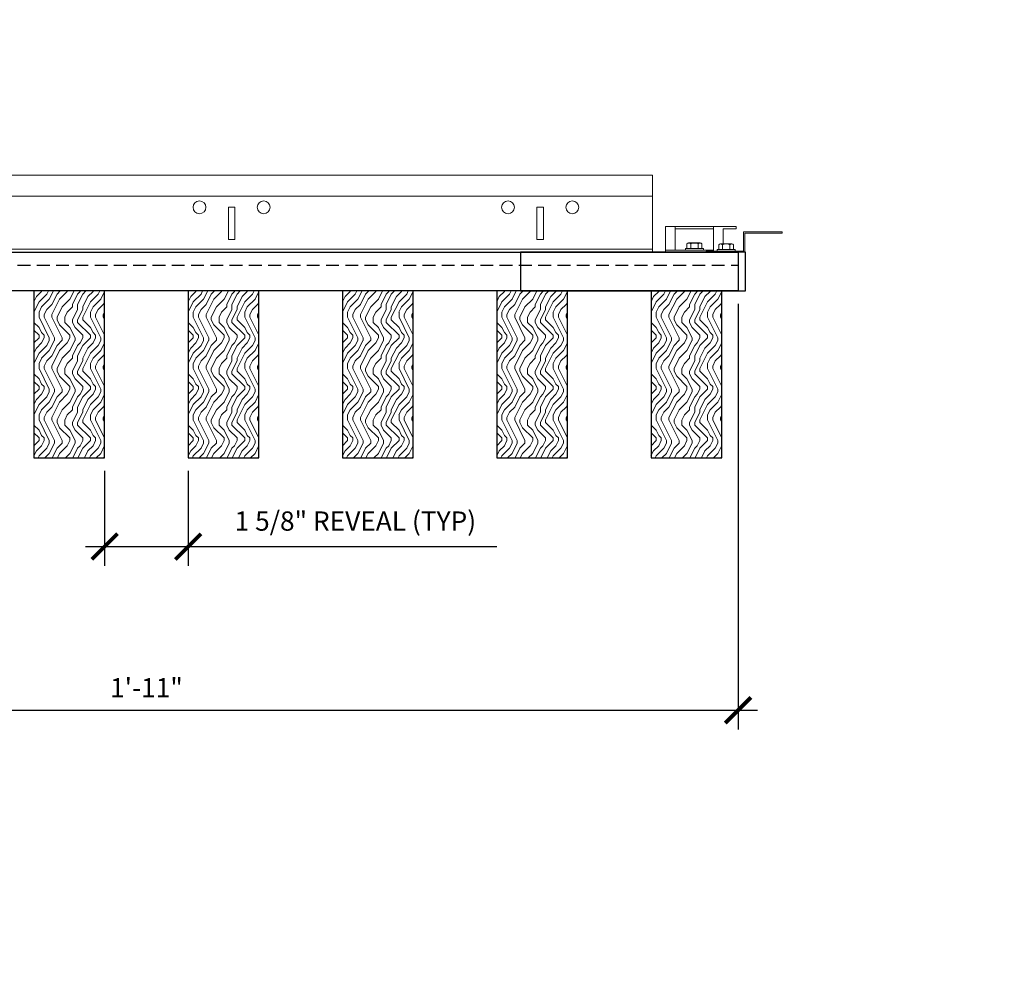
# Model space of a CAD drawing. Units: inches. Extents: x 0 to 3545, y -7 to 1198.
# Drawn here: x 647 to 666, y 1005 to 1023 of the extents above; entities that cross this region are included whole.
import ezdxf
from ezdxf.enums import TextEntityAlignment as Align

# ---------------------------------------------------------------- set-up
doc = ezdxf.new("R2010")
doc.units = ezdxf.units.IN
doc.header["$MEASUREMENT"] = 0
doc.header["$PDMODE"] = 3
doc.header["$PDSIZE"] = 0.15625
doc.linetypes.add('HIDDEN', pattern=[0.375, 0.25, -0.125])
doc.layers.get('0').update_dxf_attribs({"lineweight": 25})
for name, color, linetype, lineweight in [('Z-ANNO-DIMS', 1, 'Continuous', 25), ('Z-CLNG-SUSP-COMP', 8, 'Continuous', 18), ('Z-CLNG-TEES', 3, 'Continuous', 18), ('Z-CLNG-WOOD', 5, 'Continuous', 25), ('Z-CLNG-WOOD-PATT', 2, 'Continuous', 15)]:
    doc.layers.add(name, color=color, linetype=linetype, lineweight=lineweight)
doc.layers.add('Z-ANNO-NPLT', color=252, linetype='Continuous', lineweight=35, plot=False)
doc.styles.add('1-4', font='arial.ttf', dxfattribs={"height": 0.375})
doc.styles.get("Standard").update_dxf_attribs({"font": 'arial.ttf', "height": 0.09375})
doc.dimstyles.new('1-4', dxfattribs={"dimscale": 4, "dimtxt": 0.09375, "dimasz": 0.125, "dimexe": 0.09375, "dimexo": 0.0625, "dimgap": 0.0625, "dimtad": 1, "dimtoh": 1, "dimdec": 5, "dimzin": 3, "dimdsep": 46, "dimlunit": 5, "dimtxsty": '1-4', "dimblk": 'ARCHTICK', "dimcen": 0, "dimdle": 0.09375, "dimclrd": 256, "dimclre": 256, "dimclrt": 256, "dimadec": 1, "dimazin": 0, "dimtfac": 1, "dimtdec": 5, "dimtofl": 0, "dimtmove": 0, "dimatfit": 3, "dimfxl": 0.09375, "dimfrac": 2, "dimtolj": 1, "dimtzin": 0, "dimlwd": -1, "dimlwe": -1, "dimarcsym": 0})

# ---------------------------------------------------------------- blocks, each defined once
blk = doc.blocks.new('_ARCHTICK')
at = {"color": 0, "linetype": 'ByBlock', "const_width": 0.15}
blk.add_lwpolyline([(-0.5, -0.5), (0.5, 0.5)], dxfattribs=at)
blk = doc.blocks.new('*D16')
at = {"layer": 'Defpoints', "color": 0, "transparency": 16777216}
for p in [(638.044, 1017.801), (661.056, 1017.801), (661.056, 1009.641)]:
    blk.add_point(p, dxfattribs=at)
at = {"layer": 'Z-ANNO-DIMS', "transparency": 16777216}
for p, q in [((638.044, 1017.551), (638.044, 1009.266)), ((661.056, 1017.551), (661.056, 1009.266)), ((637.669, 1009.641), (661.431, 1009.641))]:
    blk.add_line(p, q, dxfattribs=at)
at = {"layer": 'Z-ANNO-DIMS', "transparency": 16777216, "xscale": 0.5, "yscale": 0.5, "zscale": 0.5, "rotation": 180}
blk.add_blockref('_ARCHTICK', (638.044, 1009.641), dxfattribs=at)
at = {"layer": 'Z-ANNO-DIMS', "transparency": 16777216, "xscale": 0.5, "yscale": 0.5, "zscale": 0.5}
blk.add_blockref('_ARCHTICK', (661.056, 1009.641), dxfattribs=at)
at = {"layer": 'Z-ANNO-DIMS', "transparency": 16777216, "insert": (649.55, 1010.079), "char_height": 0.375, "attachment_point": 5, "style": '1-4'}
blk.add_mtext('\\A1;1\'-11"', dxfattribs=at)
blk = doc.blocks.new('*D18')
at = {"layer": 'Defpoints', "color": 0, "transparency": 16777216}
for p in [(648.737, 1014.551), (650.362, 1014.551), (650.362, 1012.826)]:
    blk.add_point(p, dxfattribs=at)
at = {"layer": 'Z-ANNO-DIMS', "transparency": 16777216}
for p, q in [((648.737, 1014.301), (648.737, 1012.451)), ((650.362, 1014.301), (650.362, 1012.451)), ((648.362, 1012.826), (650.362, 1012.826)), ((650.362, 1012.826), (656.363, 1012.826))]:
    blk.add_line(p, q, dxfattribs=at)
at = {"layer": 'Z-ANNO-DIMS', "transparency": 16777216, "xscale": 0.5, "yscale": 0.5, "zscale": 0.5, "rotation": 180}
blk.add_blockref('_ARCHTICK', (648.737, 1012.826), dxfattribs=at)
at = {"layer": 'Z-ANNO-DIMS', "transparency": 16777216, "xscale": 0.5, "yscale": 0.5, "zscale": 0.5}
blk.add_blockref('_ARCHTICK', (650.362, 1012.826), dxfattribs=at)
at = {"layer": 'Z-ANNO-DIMS', "transparency": 16777216, "insert": (653.613, 1013.322), "char_height": 0.375, "attachment_point": 5, "style": '1-4'}
blk.add_mtext('\\A1;1 5/8" REVEAL (TYP)', dxfattribs=at)

msp = doc.modelspace()

# ---------------------------------------------------------------- hatches: boundary and pattern name
at = {"layer": 'Z-CLNG-WOOD-PATT'}
h = msp.add_hatch(dxfattribs=at)
h.set_pattern_fill('ENDGRAIN', color=256, angle=90)
h.set_pattern_definition([(90, (554.0609, -614.1124), (-1, 1), [0.05, -0.95]), (90, (553.9609, -614.8124), (-1, 1), [0.1, -0.9]), (90, (553.9109, -614.1624), (-1, 1), [0.05, -0.95]), (90, (553.8109, -614.7624), (-1, 1), [0.05, -0.95]), (90, (553.7609, -614.1624), (-1, 1), [0.05, -0.95]), (90, (553.7109, -614.7124), (-1, 1), [0.05, -0.95]), (90, (553.6609, -614.1624), (-1, 1), [0.05, -0.95]), (90, (553.5609, -614.7124), (-1, 1), [0.05, -0.55, 0.05, -0.35]), (90, (553.4609, -614.7124), (-1, 1), [0.1, -0.5, 0.05, -0.35]), (90, (553.3109, -614.7624), (-1, 1), [0.05, -0.15, 0.05, -0.4, 0.05, -0.3]), (90, (553.2109, -614.8124), (-1, 1), [0.05, -0.2, 0.1, -0.65]), (90, (553.1609, -614.1624), (-1, 1), [0.05, -0.95]), (90, (553.1109, -614.8124), (-1, 1), [0.05, -0.25, 0.05, -0.65]), (135, (554.0609, -614.91236), (-1, -3e-17), [0.141421, -1.27279256]), (135, (554.0609, -614.06236), (-1, -3e-17), [0.2828427, -1.13137086]), (135, (553.5609, -614.06236), (-1, -3e-17), [0.07071, -1.34350356]), (135, (553.4609, -614.91236), (-1, -3e-17), [0.212132, -1.20208156]), (135, (553.4609, -614.06236), (-1, -3e-17), [0.3535534, -1.06066016]), (135, (553.3109, -614.06236), (-1, -3e-17), [0.212132, -1.20208156]), (45, (553.2109, -614.26236), (8e-17, 1), [0.07071, -1.34350356]), (45, (554.0109, -614.61236), (8e-17, 1), [0.141421, -1.27279256]), (45, (553.6109, -614.56236), (8e-17, 1), [0.141421, -1.27279256]), (45, (553.8109, -614.26236), (8e-17, 1), [0.141421, -1.27279256]), (45, (553.4109, -614.31236), (8e-17, 1), [0.141421, -1.27279256]), (45, (553.3109, -614.26236), (8e-17, 1), [0.212132, -1.20208156]), (45, (553.9109, -614.51236), (8e-17, 1), [0.212132, -1.20208156]), (45, (553.8609, -614.36236), (8e-17, 1), [0.212132, -1.20208156]), (45, (553.5109, -614.51236), (8e-17, 1), [0.212132, -1.20208156]), (45, (553.4609, -614.41236), (8e-17, 1), [0.212132, -1.20208156]), (116.56505, (553.86093, -614.86236), (-4e-10, 1), [0.1118034, -2.1242646]), (116.56505, (553.91093, -614.11236), (-4e-10, 1), [0.4472136, -1.7888544]), (116.56505, (553.76093, -614.11236), (-4e-10, 1), [0.4472136, -1.7888544]), (116.56505, (553.66093, -614.11236), (-4e-10, 1), [0.447214, -0.67, 0.22361, -0.89524398]), (116.56505, (553.51093, -614.01236), (-4e-10, 1), [0.1118034, -2.1242646]), (116.56505, (553.16093, -614.91236), (-4e-10, 1), [0.1118034, -2.1242646]), (116.56505, (553.16093, -614.11236), (-4e-10, 1), [0.2236068, -2.0124612]), (63.43495, (554.06093, -614.36236), (4e-10, 1), [0.2236068, -2.0124612]), (63.43495, (553.81093, -614.71236), (4e-10, 1), [0.2236068, -2.0124612]), (63.43495, (553.96093, -614.71236), (4e-10, 1), [0.1118034, -2.1242612]), (63.43495, (553.71093, -614.66236), (4e-10, 1), [0.3354102, -1.9006578]), (63.43495, (553.71093, -614.46236), (4e-10, 1), [0.2236068, -2.0124612]), (63.43495, (553.66093, -614.36236), (4e-10, 1), [0.2236068, -2.0124612]), (63.43495, (553.56093, -614.66236), (4e-10, 1), [0.1118034, -2.1242612]), (63.43495, (553.46093, -614.61236), (4e-10, 1), [0.1118034, -2.1242612]), (63.43495, (553.26093, -614.21236), (4e-10, 1), [0.1118034, -2.1242612]), (63.43495, (553.61093, -614.26236), (4e-10, 1), [0.1118034, -2.1242612]), (63.43495, (553.31093, -614.71236), (4e-10, 1), [0.3354102, -1.9006578]), (63.43495, (553.21093, -614.76236), (4e-10, 1), [0.2236068, -2.0124612]), (63.43495, (553.51093, -614.21236), (4e-10, 1), [0.1118, -1.0062, 0.1118, -1.00626798]), (63.43495, (553.31093, -614.51236), (4e-10, 1), [0.2236068, -2.0124612]), (63.43495, (553.21093, -614.46236), (4e-10, 1), [0.2236068, -2.0124612]), (63.43495, (553.11093, -614.76236), (4e-10, 1), [0.2236068, -2.0124612]), (63.43495, (553.11093, -614.46236), (4e-10, 1), [0.2236068, -2.0124612])])
h.paths.add_polyline_path([(647.362073, 1014.551044), (648.737073, 1014.551044), (648.737073, 1017.801044), (647.362073, 1017.801044)])
h = msp.add_hatch(dxfattribs=at)
h.set_pattern_fill('ENDGRAIN', color=256, angle=90)
h.set_pattern_definition([(90, (557.0609, -614.1124), (-1, 1), [0.05, -0.95]), (90, (556.9609, -614.8124), (-1, 1), [0.1, -0.9]), (90, (556.9109, -614.1624), (-1, 1), [0.05, -0.95]), (90, (556.8109, -614.7624), (-1, 1), [0.05, -0.95]), (90, (556.7609, -614.1624), (-1, 1), [0.05, -0.95]), (90, (556.7109, -614.7124), (-1, 1), [0.05, -0.95]), (90, (556.6609, -614.1624), (-1, 1), [0.05, -0.95]), (90, (556.5609, -614.7124), (-1, 1), [0.05, -0.55, 0.05, -0.35]), (90, (556.4609, -614.7124), (-1, 1), [0.1, -0.5, 0.05, -0.35]), (90, (556.3109, -614.7624), (-1, 1), [0.05, -0.15, 0.05, -0.4, 0.05, -0.3]), (90, (556.2109, -614.8124), (-1, 1), [0.05, -0.2, 0.1, -0.65]), (90, (556.1609, -614.1624), (-1, 1), [0.05, -0.95]), (90, (556.1109, -614.8124), (-1, 1), [0.05, -0.25, 0.05, -0.65]), (135, (557.0609, -614.91236), (-1, -3e-17), [0.141421, -1.27279256]), (135, (557.0609, -614.06236), (-1, -3e-17), [0.2828427, -1.13137086]), (135, (556.5609, -614.06236), (-1, -3e-17), [0.07071, -1.34350356]), (135, (556.4609, -614.91236), (-1, -3e-17), [0.212132, -1.20208156]), (135, (556.4609, -614.06236), (-1, -3e-17), [0.3535534, -1.06066016]), (135, (556.3109, -614.06236), (-1, -3e-17), [0.212132, -1.20208156]), (45, (556.2109, -614.26236), (8e-17, 1), [0.07071, -1.34350356]), (45, (557.0109, -614.61236), (8e-17, 1), [0.141421, -1.27279256]), (45, (556.6109, -614.56236), (8e-17, 1), [0.141421, -1.27279256]), (45, (556.8109, -614.26236), (8e-17, 1), [0.141421, -1.27279256]), (45, (556.4109, -614.31236), (8e-17, 1), [0.141421, -1.27279256]), (45, (556.3109, -614.26236), (8e-17, 1), [0.212132, -1.20208156]), (45, (556.9109, -614.51236), (8e-17, 1), [0.212132, -1.20208156]), (45, (556.8609, -614.36236), (8e-17, 1), [0.212132, -1.20208156]), (45, (556.5109, -614.51236), (8e-17, 1), [0.212132, -1.20208156]), (45, (556.4609, -614.41236), (8e-17, 1), [0.212132, -1.20208156]), (116.56505, (556.86093, -614.86236), (-4e-10, 1), [0.1118034, -2.1242646]), (116.56505, (556.91093, -614.11236), (-4e-10, 1), [0.4472136, -1.7888544]), (116.56505, (556.76093, -614.11236), (-4e-10, 1), [0.4472136, -1.7888544]), (116.56505, (556.66093, -614.11236), (-4e-10, 1), [0.447214, -0.67, 0.22361, -0.89524398]), (116.56505, (556.51093, -614.01236), (-4e-10, 1), [0.1118034, -2.1242646]), (116.56505, (556.16093, -614.91236), (-4e-10, 1), [0.1118034, -2.1242646]), (116.56505, (556.16093, -614.11236), (-4e-10, 1), [0.2236068, -2.0124612]), (63.43495, (557.06093, -614.36236), (4e-10, 1), [0.2236068, -2.0124612]), (63.43495, (556.81093, -614.71236), (4e-10, 1), [0.2236068, -2.0124612]), (63.43495, (556.96093, -614.71236), (4e-10, 1), [0.1118034, -2.1242612]), (63.43495, (556.71093, -614.66236), (4e-10, 1), [0.3354102, -1.9006578]), (63.43495, (556.71093, -614.46236), (4e-10, 1), [0.2236068, -2.0124612]), (63.43495, (556.66093, -614.36236), (4e-10, 1), [0.2236068, -2.0124612]), (63.43495, (556.56093, -614.66236), (4e-10, 1), [0.1118034, -2.1242612]), (63.43495, (556.46093, -614.61236), (4e-10, 1), [0.1118034, -2.1242612]), (63.43495, (556.26093, -614.21236), (4e-10, 1), [0.1118034, -2.1242612]), (63.43495, (556.61093, -614.26236), (4e-10, 1), [0.1118034, -2.1242612]), (63.43495, (556.31093, -614.71236), (4e-10, 1), [0.3354102, -1.9006578]), (63.43495, (556.21093, -614.76236), (4e-10, 1), [0.2236068, -2.0124612]), (63.43495, (556.51093, -614.21236), (4e-10, 1), [0.1118, -1.0062, 0.1118, -1.00626798]), (63.43495, (556.31093, -614.51236), (4e-10, 1), [0.2236068, -2.0124612]), (63.43495, (556.21093, -614.46236), (4e-10, 1), [0.2236068, -2.0124612]), (63.43495, (556.11093, -614.76236), (4e-10, 1), [0.2236068, -2.0124612]), (63.43495, (556.11093, -614.46236), (4e-10, 1), [0.2236068, -2.0124612])])
h.paths.add_polyline_path([(650.362073, 1014.551044), (651.737073, 1014.551044), (651.737073, 1017.801044), (650.362073, 1017.801044)])
h = msp.add_hatch(dxfattribs=at)
h.set_pattern_fill('ENDGRAIN', color=256, angle=90)
h.set_pattern_definition([(90, (560.0609, -614.1124), (-1, 1), [0.05, -0.95]), (90, (559.9609, -614.8124), (-1, 1), [0.1, -0.9]), (90, (559.9109, -614.1624), (-1, 1), [0.05, -0.95]), (90, (559.8109, -614.7624), (-1, 1), [0.05, -0.95]), (90, (559.7609, -614.1624), (-1, 1), [0.05, -0.95]), (90, (559.7109, -614.7124), (-1, 1), [0.05, -0.95]), (90, (559.6609, -614.1624), (-1, 1), [0.05, -0.95]), (90, (559.5609, -614.7124), (-1, 1), [0.05, -0.55, 0.05, -0.35]), (90, (559.4609, -614.7124), (-1, 1), [0.1, -0.5, 0.05, -0.35]), (90, (559.3109, -614.7624), (-1, 1), [0.05, -0.15, 0.05, -0.4, 0.05, -0.3]), (90, (559.2109, -614.8124), (-1, 1), [0.05, -0.2, 0.1, -0.65]), (90, (559.1609, -614.1624), (-1, 1), [0.05, -0.95]), (90, (559.1109, -614.8124), (-1, 1), [0.05, -0.25, 0.05, -0.65]), (135, (560.0609, -614.91236), (-1, -3e-17), [0.141421, -1.27279256]), (135, (560.0609, -614.06236), (-1, -3e-17), [0.2828427, -1.13137086]), (135, (559.5609, -614.06236), (-1, -3e-17), [0.07071, -1.34350356]), (135, (559.4609, -614.91236), (-1, -3e-17), [0.212132, -1.20208156]), (135, (559.4609, -614.06236), (-1, -3e-17), [0.3535534, -1.06066016]), (135, (559.3109, -614.06236), (-1, -3e-17), [0.212132, -1.20208156]), (45, (559.2109, -614.26236), (8e-17, 1), [0.07071, -1.34350356]), (45, (560.0109, -614.61236), (8e-17, 1), [0.141421, -1.27279256]), (45, (559.6109, -614.56236), (8e-17, 1), [0.141421, -1.27279256]), (45, (559.8109, -614.26236), (8e-17, 1), [0.141421, -1.27279256]), (45, (559.4109, -614.31236), (8e-17, 1), [0.141421, -1.27279256]), (45, (559.3109, -614.26236), (8e-17, 1), [0.212132, -1.20208156]), (45, (559.9109, -614.51236), (8e-17, 1), [0.212132, -1.20208156]), (45, (559.8609, -614.36236), (8e-17, 1), [0.212132, -1.20208156]), (45, (559.5109, -614.51236), (8e-17, 1), [0.212132, -1.20208156]), (45, (559.4609, -614.41236), (8e-17, 1), [0.212132, -1.20208156]), (116.56505, (559.86093, -614.86236), (-4e-10, 1), [0.1118034, -2.1242646]), (116.56505, (559.91093, -614.11236), (-4e-10, 1), [0.4472136, -1.7888544]), (116.56505, (559.76093, -614.11236), (-4e-10, 1), [0.4472136, -1.7888544]), (116.56505, (559.66093, -614.11236), (-4e-10, 1), [0.447214, -0.67, 0.22361, -0.89524398]), (116.56505, (559.51093, -614.01236), (-4e-10, 1), [0.1118034, -2.1242646]), (116.56505, (559.16093, -614.91236), (-4e-10, 1), [0.1118034, -2.1242646]), (116.56505, (559.16093, -614.11236), (-4e-10, 1), [0.2236068, -2.0124612]), (63.43495, (560.06093, -614.36236), (4e-10, 1), [0.2236068, -2.0124612]), (63.43495, (559.81093, -614.71236), (4e-10, 1), [0.2236068, -2.0124612]), (63.43495, (559.96093, -614.71236), (4e-10, 1), [0.1118034, -2.1242612]), (63.43495, (559.71093, -614.66236), (4e-10, 1), [0.3354102, -1.9006578]), (63.43495, (559.71093, -614.46236), (4e-10, 1), [0.2236068, -2.0124612]), (63.43495, (559.66093, -614.36236), (4e-10, 1), [0.2236068, -2.0124612]), (63.43495, (559.56093, -614.66236), (4e-10, 1), [0.1118034, -2.1242612]), (63.43495, (559.46093, -614.61236), (4e-10, 1), [0.1118034, -2.1242612]), (63.43495, (559.26093, -614.21236), (4e-10, 1), [0.1118034, -2.1242612]), (63.43495, (559.61093, -614.26236), (4e-10, 1), [0.1118034, -2.1242612]), (63.43495, (559.31093, -614.71236), (4e-10, 1), [0.3354102, -1.9006578]), (63.43495, (559.21093, -614.76236), (4e-10, 1), [0.2236068, -2.0124612]), (63.43495, (559.51093, -614.21236), (4e-10, 1), [0.1118, -1.0062, 0.1118, -1.00626798]), (63.43495, (559.31093, -614.51236), (4e-10, 1), [0.2236068, -2.0124612]), (63.43495, (559.21093, -614.46236), (4e-10, 1), [0.2236068, -2.0124612]), (63.43495, (559.11093, -614.76236), (4e-10, 1), [0.2236068, -2.0124612]), (63.43495, (559.11093, -614.46236), (4e-10, 1), [0.2236068, -2.0124612])])
h.paths.add_polyline_path([(653.362073, 1014.551044), (654.737073, 1014.551044), (654.737073, 1017.801044), (653.362073, 1017.801044)])
h = msp.add_hatch(dxfattribs=at)
h.set_pattern_fill('ENDGRAIN', color=256, angle=90)
h.set_pattern_definition([(90, (563.0609, -614.1124), (-1, 1), [0.05, -0.95]), (90, (562.9609, -614.8124), (-1, 1), [0.1, -0.9]), (90, (562.9109, -614.1624), (-1, 1), [0.05, -0.95]), (90, (562.8109, -614.7624), (-1, 1), [0.05, -0.95]), (90, (562.7609, -614.1624), (-1, 1), [0.05, -0.95]), (90, (562.7109, -614.7124), (-1, 1), [0.05, -0.95]), (90, (562.6609, -614.1624), (-1, 1), [0.05, -0.95]), (90, (562.5609, -614.7124), (-1, 1), [0.05, -0.55, 0.05, -0.35]), (90, (562.4609, -614.7124), (-1, 1), [0.1, -0.5, 0.05, -0.35]), (90, (562.3109, -614.7624), (-1, 1), [0.05, -0.15, 0.05, -0.4, 0.05, -0.3]), (90, (562.2109, -614.8124), (-1, 1), [0.05, -0.2, 0.1, -0.65]), (90, (562.1609, -614.1624), (-1, 1), [0.05, -0.95]), (90, (562.1109, -614.8124), (-1, 1), [0.05, -0.25, 0.05, -0.65]), (135, (563.0609, -614.91236), (-1, -3e-17), [0.141421, -1.27279256]), (135, (563.0609, -614.06236), (-1, -3e-17), [0.2828427, -1.13137086]), (135, (562.5609, -614.06236), (-1, -3e-17), [0.07071, -1.34350356]), (135, (562.4609, -614.91236), (-1, -3e-17), [0.212132, -1.20208156]), (135, (562.4609, -614.06236), (-1, -3e-17), [0.3535534, -1.06066016]), (135, (562.3109, -614.06236), (-1, -3e-17), [0.212132, -1.20208156]), (45, (562.2109, -614.26236), (8e-17, 1), [0.07071, -1.34350356]), (45, (563.0109, -614.61236), (8e-17, 1), [0.141421, -1.27279256]), (45, (562.6109, -614.56236), (8e-17, 1), [0.141421, -1.27279256]), (45, (562.8109, -614.26236), (8e-17, 1), [0.141421, -1.27279256]), (45, (562.4109, -614.31236), (8e-17, 1), [0.141421, -1.27279256]), (45, (562.3109, -614.26236), (8e-17, 1), [0.212132, -1.20208156]), (45, (562.9109, -614.51236), (8e-17, 1), [0.212132, -1.20208156]), (45, (562.8609, -614.36236), (8e-17, 1), [0.212132, -1.20208156]), (45, (562.5109, -614.51236), (8e-17, 1), [0.212132, -1.20208156]), (45, (562.4609, -614.41236), (8e-17, 1), [0.212132, -1.20208156]), (116.56505, (562.86093, -614.86236), (-4e-10, 1), [0.1118034, -2.1242646]), (116.56505, (562.91093, -614.11236), (-4e-10, 1), [0.4472136, -1.7888544]), (116.56505, (562.76093, -614.11236), (-4e-10, 1), [0.4472136, -1.7888544]), (116.56505, (562.66093, -614.11236), (-4e-10, 1), [0.447214, -0.67, 0.22361, -0.89524398]), (116.56505, (562.51093, -614.01236), (-4e-10, 1), [0.1118034, -2.1242646]), (116.56505, (562.16093, -614.91236), (-4e-10, 1), [0.1118034, -2.1242646]), (116.56505, (562.16093, -614.11236), (-4e-10, 1), [0.2236068, -2.0124612]), (63.43495, (563.06093, -614.36236), (4e-10, 1), [0.2236068, -2.0124612]), (63.43495, (562.81093, -614.71236), (4e-10, 1), [0.2236068, -2.0124612]), (63.43495, (562.96093, -614.71236), (4e-10, 1), [0.1118034, -2.1242612]), (63.43495, (562.71093, -614.66236), (4e-10, 1), [0.3354102, -1.9006578]), (63.43495, (562.71093, -614.46236), (4e-10, 1), [0.2236068, -2.0124612]), (63.43495, (562.66093, -614.36236), (4e-10, 1), [0.2236068, -2.0124612]), (63.43495, (562.56093, -614.66236), (4e-10, 1), [0.1118034, -2.1242612]), (63.43495, (562.46093, -614.61236), (4e-10, 1), [0.1118034, -2.1242612]), (63.43495, (562.26093, -614.21236), (4e-10, 1), [0.1118034, -2.1242612]), (63.43495, (562.61093, -614.26236), (4e-10, 1), [0.1118034, -2.1242612]), (63.43495, (562.31093, -614.71236), (4e-10, 1), [0.3354102, -1.9006578]), (63.43495, (562.21093, -614.76236), (4e-10, 1), [0.2236068, -2.0124612]), (63.43495, (562.51093, -614.21236), (4e-10, 1), [0.1118, -1.0062, 0.1118, -1.00626798]), (63.43495, (562.31093, -614.51236), (4e-10, 1), [0.2236068, -2.0124612]), (63.43495, (562.21093, -614.46236), (4e-10, 1), [0.2236068, -2.0124612]), (63.43495, (562.11093, -614.76236), (4e-10, 1), [0.2236068, -2.0124612]), (63.43495, (562.11093, -614.46236), (4e-10, 1), [0.2236068, -2.0124612])])
h.paths.add_polyline_path([(656.362073, 1014.551044), (657.737073, 1014.551044), (657.737073, 1017.801044), (656.362073, 1017.801044)])
h = msp.add_hatch(dxfattribs=at)
h.set_pattern_fill('ENDGRAIN', color=256, angle=90)
h.set_pattern_definition([(90, (566.0609, -614.1124), (-1, 1), [0.05, -0.95]), (90, (565.9609, -614.8124), (-1, 1), [0.1, -0.9]), (90, (565.9109, -614.1624), (-1, 1), [0.05, -0.95]), (90, (565.8109, -614.7624), (-1, 1), [0.05, -0.95]), (90, (565.7609, -614.1624), (-1, 1), [0.05, -0.95]), (90, (565.7109, -614.7124), (-1, 1), [0.05, -0.95]), (90, (565.6609, -614.1624), (-1, 1), [0.05, -0.95]), (90, (565.5609, -614.7124), (-1, 1), [0.05, -0.55, 0.05, -0.35]), (90, (565.4609, -614.7124), (-1, 1), [0.1, -0.5, 0.05, -0.35]), (90, (565.3109, -614.7624), (-1, 1), [0.05, -0.15, 0.05, -0.4, 0.05, -0.3]), (90, (565.2109, -614.8124), (-1, 1), [0.05, -0.2, 0.1, -0.65]), (90, (565.1609, -614.1624), (-1, 1), [0.05, -0.95]), (90, (565.1109, -614.8124), (-1, 1), [0.05, -0.25, 0.05, -0.65]), (135, (566.0609, -614.91236), (-1, -3e-17), [0.141421, -1.27279256]), (135, (566.0609, -614.06236), (-1, -3e-17), [0.2828427, -1.13137086]), (135, (565.5609, -614.06236), (-1, -3e-17), [0.07071, -1.34350356]), (135, (565.4609, -614.91236), (-1, -3e-17), [0.212132, -1.20208156]), (135, (565.4609, -614.06236), (-1, -3e-17), [0.3535534, -1.06066016]), (135, (565.3109, -614.06236), (-1, -3e-17), [0.212132, -1.20208156]), (45, (565.2109, -614.26236), (8e-17, 1), [0.07071, -1.34350356]), (45, (566.0109, -614.61236), (8e-17, 1), [0.141421, -1.27279256]), (45, (565.6109, -614.56236), (8e-17, 1), [0.141421, -1.27279256]), (45, (565.8109, -614.26236), (8e-17, 1), [0.141421, -1.27279256]), (45, (565.4109, -614.31236), (8e-17, 1), [0.141421, -1.27279256]), (45, (565.3109, -614.26236), (8e-17, 1), [0.212132, -1.20208156]), (45, (565.9109, -614.51236), (8e-17, 1), [0.212132, -1.20208156]), (45, (565.8609, -614.36236), (8e-17, 1), [0.212132, -1.20208156]), (45, (565.5109, -614.51236), (8e-17, 1), [0.212132, -1.20208156]), (45, (565.4609, -614.41236), (8e-17, 1), [0.212132, -1.20208156]), (116.56505, (565.86093, -614.86236), (-4e-10, 1), [0.1118034, -2.1242646]), (116.56505, (565.91093, -614.11236), (-4e-10, 1), [0.4472136, -1.7888544]), (116.56505, (565.76093, -614.11236), (-4e-10, 1), [0.4472136, -1.7888544]), (116.56505, (565.66093, -614.11236), (-4e-10, 1), [0.447214, -0.67, 0.22361, -0.89524398]), (116.56505, (565.51093, -614.01236), (-4e-10, 1), [0.1118034, -2.1242646]), (116.56505, (565.16093, -614.91236), (-4e-10, 1), [0.1118034, -2.1242646]), (116.56505, (565.16093, -614.11236), (-4e-10, 1), [0.2236068, -2.0124612]), (63.43495, (566.06093, -614.36236), (4e-10, 1), [0.2236068, -2.0124612]), (63.43495, (565.81093, -614.71236), (4e-10, 1), [0.2236068, -2.0124612]), (63.43495, (565.96093, -614.71236), (4e-10, 1), [0.1118034, -2.1242612]), (63.43495, (565.71093, -614.66236), (4e-10, 1), [0.3354102, -1.9006578]), (63.43495, (565.71093, -614.46236), (4e-10, 1), [0.2236068, -2.0124612]), (63.43495, (565.66093, -614.36236), (4e-10, 1), [0.2236068, -2.0124612]), (63.43495, (565.56093, -614.66236), (4e-10, 1), [0.1118034, -2.1242612]), (63.43495, (565.46093, -614.61236), (4e-10, 1), [0.1118034, -2.1242612]), (63.43495, (565.26093, -614.21236), (4e-10, 1), [0.1118034, -2.1242612]), (63.43495, (565.61093, -614.26236), (4e-10, 1), [0.1118034, -2.1242612]), (63.43495, (565.31093, -614.71236), (4e-10, 1), [0.3354102, -1.9006578]), (63.43495, (565.21093, -614.76236), (4e-10, 1), [0.2236068, -2.0124612]), (63.43495, (565.51093, -614.21236), (4e-10, 1), [0.1118, -1.0062, 0.1118, -1.00626798]), (63.43495, (565.31093, -614.51236), (4e-10, 1), [0.2236068, -2.0124612]), (63.43495, (565.21093, -614.46236), (4e-10, 1), [0.2236068, -2.0124612]), (63.43495, (565.11093, -614.76236), (4e-10, 1), [0.2236068, -2.0124612]), (63.43495, (565.11093, -614.46236), (4e-10, 1), [0.2236068, -2.0124612])])
h.paths.add_polyline_path([(659.362073, 1014.551044), (660.737073, 1014.551044), (660.737073, 1017.801044), (659.362073, 1017.801044)])

# ---------------------------------------------------------------- linework, layer by layer
at = {"layer": 'Z-CLNG-SUSP-COMP'}
for p, q in [((659.831323, 1018.593044), (659.831323, 1019.051044)), ((660.580323, 1018.575044), (660.580323, 1019.051044)), ((660.580323, 1019.009044), (659.831323, 1019.009044)), ((660.061486, 1018.715118), (660.061486, 1018.626244)), ((660.094286, 1018.734044), (660.317361, 1018.734044)), ((660.133654, 1018.626244), (660.133654, 1018.715118)), ((660.277992, 1018.626244), (660.277992, 1018.715118)), ((660.350161, 1018.626244), (660.350161, 1018.715118)), ((660.679236, 1018.608244), (660.679236, 1018.697118)), ((660.935111, 1018.716044), (660.712036, 1018.716044)), ((660.751404, 1018.608244), (660.751404, 1018.697118)), ((660.895742, 1018.608244), (660.895742, 1018.697118)), ((660.967911, 1018.697118), (660.967911, 1018.608244)), ((660.580323, 1018.593044), (659.643323, 1018.593044)), ((660.379823, 1018.626244), (660.031823, 1018.626244)), ((660.031823, 1018.626244), (660.031823, 1018.593044)), ((660.379823, 1018.593044), (660.031823, 1018.593044)), ((660.379823, 1018.626244), (660.379823, 1018.593044)), ((660.649573, 1018.608244), (660.649573, 1018.575044)), ((660.649573, 1018.608244), (660.997573, 1018.608244)), ((660.649573, 1018.575044), (660.997573, 1018.575044)), ((660.997573, 1018.608244), (660.997573, 1018.575044))]:
    msp.add_line(p, q, dxfattribs=at)
msp.add_lwpolyline([(660.768323, 1018.716044), (660.768323, 1019.009044), (661.018323, 1019.009044), (661.018323, 1019.051044), (659.643323, 1019.051044), (659.643323, 1018.551044), (660.768323, 1018.551044)], dxfattribs=at)
msp.add_lwpolyline([(661.912573, 1018.922544), (661.186573, 1018.922544), (661.186573, 1018.551044), (660.436573, 1018.551044), (660.436573, 1018.575044), (661.162573, 1018.575044), (661.162573, 1018.946544), (661.912573, 1018.946544)], close=True, dxfattribs=at)
at = {"layer": 'Z-CLNG-SUSP-COMP', "extrusion": (0, 0, -1), "flags": 128}
for points in [[(-660.133654, 1018.715118), (-660.116477, 1018.728971), (-660.09757, 1018.731572), (-660.078663, 1018.728971), (-660.061486, 1018.715118)], [(-660.277992, 1018.715118), (-660.243638, 1018.728971), (-660.205823, 1018.731572), (-660.168009, 1018.728971), (-660.133654, 1018.715118)], [(-660.350161, 1018.715118), (-660.332984, 1018.728971), (-660.314076, 1018.731572), (-660.295169, 1018.728971), (-660.277992, 1018.715118)]]:
    msp.add_lwpolyline(points, dxfattribs=at)
at = {"layer": 'Z-CLNG-SUSP-COMP', "extrusion": (0, 0, -1)}
for points in [[(-660.679236, 1018.697118), (-660.696413, 1018.710971), (-660.71532, 1018.713572), (-660.734227, 1018.710971), (-660.751404, 1018.697118)], [(-660.751404, 1018.697118), (-660.785759, 1018.710971), (-660.823573, 1018.713572), (-660.861388, 1018.710971), (-660.895742, 1018.697118)], [(-660.895742, 1018.697118), (-660.912919, 1018.710971), (-660.931826, 1018.713572), (-660.950734, 1018.710971), (-660.967911, 1018.697118)]]:
    msp.add_lwpolyline(points, dxfattribs=at)
at = {"layer": 'Z-CLNG-SUSP-COMP'}
for centre, start, end in [((660.094286, 1018.696158), 90, 149.969892), ((660.317361, 1018.696158), 30.030108, 90), ((660.712036, 1018.678158), 90, 149.969892), ((660.935111, 1018.678158), 30.030108, 90)]:
    msp.add_arc(centre, 0.037886, start, end, dxfattribs=at)
at = {"layer": 'Z-CLNG-TEES'}
for p, q in [((639.518823, 1019.644794), (659.393323, 1019.644794)), ((639.518823, 1018.613544), (659.393323, 1018.613544))]:
    msp.add_line(p, q, dxfattribs=at)
for points in [[(639.518823, 1018.801044), (639.581323, 1018.801044), (639.581323, 1019.426044), (639.518823, 1019.426044), (639.518823, 1020.051044), (659.393323, 1020.051044), (659.393323, 1018.551044), (639.518823, 1018.551044)], [(651.143823, 1018.801044), (651.268823, 1018.801044), (651.268823, 1019.426044), (651.143823, 1019.426044)], [(657.143823, 1018.801044), (657.268823, 1018.801044), (657.268823, 1019.426044), (657.143823, 1019.426044)]]:
    msp.add_lwpolyline(points, close=True, dxfattribs=at)
for centre in [(650.581323, 1019.426044), (651.831323, 1019.426044), (656.581323, 1019.426044), (657.831323, 1019.426044)]:
    msp.add_circle(centre, 0.125, dxfattribs=at)
at = {"layer": 'Z-CLNG-WOOD', "linetype": 'HIDDEN'}
msp.add_line((638.043573, 1018.301044), (661.055573, 1018.301044), dxfattribs=at)
at = {"layer": 'Z-CLNG-WOOD'}
for points in [[(638.043573, 1018.551044), (661.055573, 1018.551044), (661.055573, 1017.801044), (638.043573, 1017.801044)], [(647.362073, 1014.551044), (648.737073, 1014.551044), (648.737073, 1017.801044), (647.362073, 1017.801044)], [(650.362073, 1014.551044), (651.737073, 1014.551044), (651.737073, 1017.801044), (650.362073, 1017.801044)], [(653.362073, 1014.551044), (654.737073, 1014.551044), (654.737073, 1017.801044), (653.362073, 1017.801044)], [(656.362073, 1014.551044), (657.737073, 1014.551044), (657.737073, 1017.801044), (656.362073, 1017.801044)], [(659.362073, 1014.551044), (660.737073, 1014.551044), (660.737073, 1017.801044), (659.362073, 1017.801044)]]:
    msp.add_lwpolyline(points, close=True, dxfattribs=at)
at = {"layer": 'Z-CLNG-WOOD', "color": 6}
msp.add_lwpolyline([(661.198573, 1018.551044), (656.823573, 1018.551044), (656.823573, 1017.801044), (661.198573, 1017.801044)], close=True, dxfattribs=at)

# ---------------------------------------------------------------- texts
at = {"layer": 'Z-ANNO-NPLT'}
msp.add_text('1 3/8" THICK MEMBERS', height=132, rotation=32.8258798, dxfattribs=at).set_placement((-18.121665, 95.193219), align=Align.TOP_LEFT)

# ---------------------------------------------------------------- dimensions: what is measured, and where the dimension line sits
at = {"layer": 'Z-ANNO-DIMS'}
dim = msp.add_linear_dim(base=(661.055573, 1009.641109), p1=(638.043573, 1017.801044), p2=(661.055573, 1017.801044), dimstyle='1-4', override={"dimlunit": 4, "dimpost": ''}, dxfattribs=at)
dim.commit()
dim.dimension.update_dxf_attribs({"geometry": '*D16', "text_midpoint": (649.549573, 1010.079376)})
dim = msp.add_linear_dim(base=(650.362073, 1012.826104), p1=(648.737073, 1014.551044), p2=(650.362073, 1014.551044), text='<> REVEAL (TYP)', dimstyle='1-4', override={"dimpost": '"'}, dxfattribs=at)
dim.commit()
dim.dimension.update_dxf_attribs({"geometry": '*D18', "text_midpoint": (653.612755, 1013.321926)})

doc.saveas('drawing.dxf')
